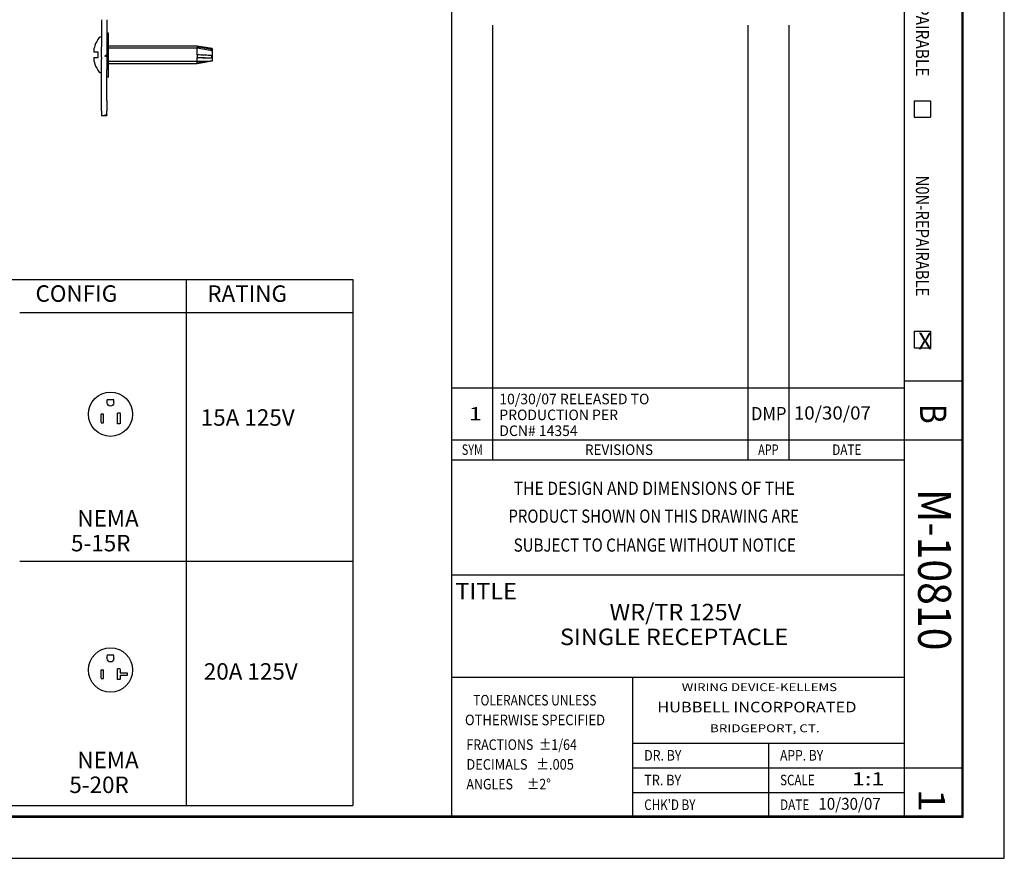
# Model space of a CAD drawing. Units: inches. Extents: x 0 to 17, y 0 to 11.
# Drawn here: x 9.5 to 17, y 0 to 6.4 of the extents above; entities that cross this region are included whole.
import ezdxf
from ezdxf.lldxf.tags import DXFTag

# ---------------------------------------------------------------- set-up
doc = ezdxf.new("R2010")
doc.units = ezdxf.units.IN
doc.header["$MEASUREMENT"] = 0
for name, color, linetype in [('border', 7, 'CONTINUOUS'), ('dims', 7, 'CONTINUOUS'), ('geom', 7, 'CONTINUOUS')]:
    doc.layers.add(name, color=color, linetype=linetype)
doc.styles.add('blockfont', font='simplex.shx')
doc.styles.add('helvet', font='simplex.shx')
tags = doc.linetypes.add('DASHED', pattern=[25.72, 12.86, -12.86]).pattern_tags.tags
tags[6:7] = [DXFTag(74, 4), DXFTag(75, 0), DXFTag(340, '0'), DXFTag(46, 0.0), DXFTag(50, 0.0), DXFTag(44, 0.0), DXFTag(45, 0.0)]
tags[4:5] = [DXFTag(74, 4), DXFTag(75, 0), DXFTag(340, '0'), DXFTag(46, 0.0), DXFTag(50, 0.0), DXFTag(44, 0.0), DXFTag(45, 0.0)]

msp = doc.modelspace()

# ---------------------------------------------------------------- linework, layer by layer
at = {"layer": 'border', "color": 7}
for p, q in [((17, 0), (17, 11)), ((0, 0), (17, 0))]:
    msp.add_line(p, q, dxfattribs=at)
at = {"layer": 'border', "color": 7, "linetype": 'Continuous'}
for p, q in [((12.8025, 10.6775), (12.8025, 0.3225)), ((16.24, 10.6775), (16.24, 0.3225)), ((16.6775, 10.6775), (16.6775, 0.3225)), ((16.6875, 0.3125), (16.6875, 10.6875)), ((13.115, 6.3275), (13.115, 3.0275)), ((15.0525, 6.3275), (15.0525, 3.0275)), ((15.365, 6.3275), (15.365, 3.0275)), ((16.315, 5.7525), (16.315, 5.6275)), ((16.315, 5.7525), (16.44, 5.7525)), ((16.44, 5.7525), (16.44, 5.6275)), ((16.315, 5.6275), (16.44, 5.6275)), ((16.315, 4.0025), (16.315, 3.8775)), ((16.315, 4.0025), (16.44, 4.0025)), ((16.44, 4.0025), (16.44, 3.8775)), ((16.315, 3.8775), (16.44, 3.8775)), ((16.24, 3.6275), (16.6775, 3.6275)), ((12.8013, 3.5723), (16.2394, 3.5723)), ((12.8025, 3.1775), (16.6775, 3.1775)), ((12.8025, 3.0275), (16.24, 3.0275)), ((12.8025, 2.1525), (16.24, 2.1525)), ((12.8025, 1.375), (16.24, 1.375)), ((14.1775, 1.375), (14.1775, 0.3225)), ((14.1775, 0.875), (16.24, 0.875)), ((15.2088, 0.875), (15.2088, 0.3225)), ((14.1775, 0.6875), (16.24, 0.6875)), ((16.24, 0.6875), (16.6775, 0.6875)), ((14.1775, 0.5), (16.24, 0.5)), ((0.3125, 0.3225), (16.6875, 0.3225)), ((0.3125, 0.3125), (16.6875, 0.3125)), ((0.3225, 0.3225), (16.6875, 0.3225))]:
    msp.add_line(p, q, dxfattribs=at)
at = {"layer": 'dims', "color": 7, "linetype": 'Continuous'}
for p, q in [((5.5252, 4.3964), (12.0551, 4.3964)), ((10.7901, 4.3964), (10.7901, 0.4003)), ((12.0551, 4.3964), (12.0551, 0.4003)), ((9.5252, 4.1458), (12.0551, 4.1458)), ((10.1887, 3.4581), (10.1887, 3.4828)), ((10.1898, 3.4842), (10.2395, 3.4842)), ((10.2406, 3.4581), (10.2406, 3.4828)), ((10.1426, 3.3091), (10.1426, 3.3731)), ((10.1438, 3.3744), (10.1617, 3.3744)), ((10.1617, 3.3091), (10.1617, 3.3731)), ((10.2676, 3.3003), (10.2676, 3.3819)), ((10.2688, 3.3831), (10.2854, 3.3831)), ((10.2867, 3.3831), (10.2867, 3.2991)), ((10.1438, 3.3078), (10.1604, 3.3078)), ((10.2854, 3.2991), (10.2688, 3.2991)), ((9.5252, 2.2561), (12.0551, 2.2561)), ((10.1887, 1.5159), (10.1887, 1.5406)), ((10.2393, 1.5419), (10.1899, 1.5419)), ((10.2406, 1.5159), (10.2406, 1.5406)), ((10.1426, 1.3669), (10.1426, 1.431)), ((10.1438, 1.4322), (10.1617, 1.4322)), ((10.1617, 1.3669), (10.1617, 1.431)), ((10.2676, 1.3581), (10.2676, 1.4397)), ((10.2688, 1.441), (10.2854, 1.441)), ((10.2867, 1.4397), (10.2867, 1.4092)), ((10.1438, 1.3656), (10.1604, 1.3656)), ((10.2854, 1.3569), (10.2688, 1.3569)), ((10.3412, 1.389), (10.2867, 1.3886)), ((10.2867, 1.3886), (10.2867, 1.3581)), ((10.287, 1.4089), (10.3412, 1.4089)), ((10.3412, 1.4089), (10.3412, 1.389)), ((5.5326, 0.4003), (12.0548, 0.4003))]:
    msp.add_line(p, q, dxfattribs=at)
for centre in [(10.2146, 3.3723), (10.2146, 1.4302), (10.2146, 1.4302)]:
    msp.add_circle(centre, 0.168, dxfattribs=at)
at = {"layer": 'dims', "color": 7, "linetype": 'Continuous', "extrusion": (0, 0, -1)}
for centre in [(-10.2146, 3.4593), (-10.2146, 1.5172)]:
    msp.add_arc(centre, 0.026, 180, 0, dxfattribs=at)
at = {"layer": 'geom', "color": 7, "linetype": 'Continuous'}
for p, q in [((10.1457, 6.369), (10.1457, 6.162)), ((10.1857, 6.369), (10.1857, 6.162)), ((10.1457, 6.2372), (10.1385, 6.2372)), ((10.1987, 6.267), (10.1857, 6.267)), ((10.1987, 5.932), (10.1987, 6.267)), ((10.0954, 6.1726), (10.0954, 6.1705)), ((10.1457, 6.0824), (10.1457, 6.162)), ((10.1857, 6.162), (10.1857, 6.1015)), ((10.8737, 6.168), (10.1987, 6.168)), ((10.9843, 6.1416), (10.873, 6.1624)), ((10.9857, 6.1492), (10.8737, 6.168)), ((10.8737, 6.168), (10.8737, 6.1646)), ((10.8737, 6.1015), (10.8737, 6.1553)), ((10.9843, 6.1416), (10.9851, 6.1453)), ((10.9843, 6.1337), (10.9843, 6.1416)), ((10.9857, 6.1492), (10.9857, 6.0547)), ((10.1217, 6.123), (10.0883, 6.123)), ((10.0885, 6.081), (10.1217, 6.081)), ((10.1217, 6.081), (10.1217, 6.123)), ((10.1457, 6.0824), (10.1457, 6.0688)), ((10.1457, 5.9893), (10.1457, 6.0688)), ((10.1857, 6.1015), (10.1857, 6.0865)), ((10.1857, 6.0865), (10.1857, 6.0824)), ((10.1857, 6.0824), (10.1857, 6.0688)), ((10.1857, 6.0688), (10.1857, 5.9893)), ((10.8732, 6.0832), (10.9843, 6.0796)), ((10.8737, 6.039), (10.8737, 6.0815)), ((10.9843, 6.0796), (10.9843, 6.0973)), ((10.9843, 6.0796), (10.9851, 6.0781)), ((10.9852, 6.0546), (10.9851, 6.0557)), ((10.9852, 6.0546), (10.9857, 6.0547)), ((10.0954, 6.0334), (10.0954, 6.0314)), ((10.1457, 5.7556), (10.1457, 5.9893)), ((10.1857, 5.7556), (10.1857, 5.9893)), ((10.1987, 6.036), (10.8732, 6.036)), ((10.8727, 6.0391), (10.8732, 6.036)), ((10.1385, 5.9667), (10.1457, 5.9667)), ((10.1987, 5.932), (10.1857, 5.932)), ((10.1457, 5.6761), (10.1457, 5.7556)), ((10.1857, 5.7556), (10.1857, 5.6761)), ((10.1457, 5.6761), (10.1457, 5.6425)), ((10.1457, 5.6425), (10.1857, 5.6425)), ((10.1857, 5.6455), (10.1857, 5.6761)), ((10.1857, 5.6455), (10.1857, 5.6444)), ((10.1857, 5.6444), (10.1857, 5.6425))]:
    msp.add_line(p, q, dxfattribs=at)
at = {"layer": 'geom', "color": 7, "linetype": 'DASHED'}
for p, q in [((10.8893, 6.1524), (10.1987, 6.1524)), ((10.9669, 6.1524), (10.9446, 6.1524)), ((10.9578, 6.0516), (10.1987, 6.0516))]:
    msp.add_line(p, q, dxfattribs=at)
at = {"layer": 'geom', "color": 7, "linetype": 'Continuous'}
for centre, radius, start, end in [((10.2932, 6.102), 0.21, 141.57286, 160.35454), ((10.1385, 6.2247), 0.0125, 90, 141.57286), ((10.2932, 6.102), 0.21, 199.64546, 218.42714), ((10.1385, 5.9792), 0.0125, 218.42714, 270)]:
    msp.add_arc(centre, radius, start, end, dxfattribs=at)
for centre, major_axis, ratio, start_param, end_param in [((10.2942, 6.1282), (-0.2062, 0.008), 0.739718, 6.201376, 6.370363), ((10.2936, 6.1021), (0.0576, -0.2019), 0.997983, 4.102659, 4.210864), ((10.2942, 6.0743), (0.2062, 0.0076), 0.706864, 3.04381, 3.210269), ((10.2936, 6.1019), (0.0576, 0.2019), 0.997983, 2.065015, 2.180526)]:
    msp.add_ellipse(centre, major_axis=major_axis, ratio=ratio, start_param=start_param, end_param=end_param, dxfattribs=at)
at = {"layer": 'geom', "color": 7, "linetype": 'Continuous', "extrusion": (0, 0, -1)}
for centre, major_axis, ratio, start_param, end_param in [((10.8622, 6.102), (-0.009, -0.066), 0.096612, 3.448648, 3.757685), ((10.9771, 6.1009), (-0.0067, -0.0487), 0.0966, 3.548002, 3.96342), ((10.1707, 6.162), (-0.0693, -0.0693), 0.57735, 5.047371, 5.235988), ((10.1707, 6.162), (-0.0693, 0.0693), 0.57735, 4.000174, 4.18879), ((10.8622, 6.102), (-0.0035, 0.066), 0.158781, 1.585329, 1.894366), ((10.9771, 6.1024), (-0.0026, 0.0487), 0.158831, 1.684996, 2.100414), ((7.5374, 10.6408), (-4.3294, 4.3283), 0.577405, 3.630507, 3.634041), ((12.8035, 10.6397), (-4.3289, -4.3272), 0.577436, 5.787125, 5.790652)]:
    msp.add_ellipse(centre, major_axis=major_axis, ratio=ratio, start_param=start_param, end_param=end_param, dxfattribs=at)
at = {"layer": 'geom', "color": 7, "linetype": 'Continuous'}
for points, weights in [([(10.8737, 6.1646), (10.8732, 6.1646), (10.8727, 6.1646)], [0.500000061563, 0.499999938437, 0.500000061563]), ([(10.8732, 6.1553), (10.8735, 6.1553), (10.8737, 6.1553)], [0.499999980081, 0.500000019919, 0.499999980081]), ([(10.8737, 6.1015), (10.8732, 6.1015), (10.8727, 6.1016)], [0.500000054933, 0.499999945067, 0.500000054933]), ([(10.8732, 6.0815), (10.8735, 6.0815), (10.8737, 6.0815)], [0.500000056876, 0.499999943124, 0.500000056876]), ([(10.8737, 6.039), (10.8732, 6.0391), (10.8727, 6.0391)], [0.500000075891, 0.499999924109, 0.500000075891]), ([(10.8732, 6.036), (10.8735, 6.036), (10.8737, 6.036)], [0.499999996187, 0.500000003813, 0.499999996187])]:
    msp.add_rational_spline(points, weights, degree=2, dxfattribs=at)
for points in [[(10.9851, 6.1453), (10.948, 6.1518), (10.9108, 6.1582), (10.8737, 6.1646)], [(10.9851, 6.0972), (10.948, 6.0986), (10.9108, 6.1), (10.8737, 6.1015)], [(10.9851, 6.0557), (10.948, 6.05), (10.9108, 6.0445), (10.8737, 6.039)]]:
    msp.add_open_spline(points, degree=3, dxfattribs=at)
for points in [[(10.8737, 6.1553), (10.8923, 6.1518), (10.9109, 6.1483), (10.948, 6.141), (10.9665, 6.1374), (10.9851, 6.1335)], [(10.8737, 6.0815), (10.8923, 6.0809), (10.9109, 6.0803), (10.948, 6.0791), (10.9665, 6.0786), (10.9851, 6.0781)], [(10.8737, 6.036), (10.8923, 6.0391), (10.9109, 6.0422), (10.948, 6.0488), (10.9665, 6.0521), (10.9851, 6.0557)]]:
    msp.add_open_spline(points, degree=3, knots=[0, 0, 0, 0, 0.5, 0.5, 1, 1, 1, 1], dxfattribs=at)

# ---------------------------------------------------------------- texts
at = {"layer": 'border', "color": 7}
for s, height, style, width, p in [('REPAIRABLE', 0.1, 'blockfont', 0.86, (16.3285, 6.6177)), ('N0N-REPAIRABLE', 0.1, 'blockfont', 0.826, (16.3285, 5.1848)), ('B', 0.2, 'blockfont', 0.84, (16.3608, 3.4515)), ('M-10810', 0.25, 'helvet', 0.914, (16.346, 2.8047)), ('1', 0.2, 'blockfont', 1.189, (16.35, 0.5304))]:
    msp.add_text(s, height=height, rotation=270, dxfattribs=dict(at, style=style, width=width)).set_placement(p)
at = {"layer": 'border', "color": 7, "style": 'blockfont'}
for s, height, width, p in [('X', 0.125, 1.051, (16.347, 3.8662)), ('10/30/07 RELEASED TO ', 0.08, 0.972, (13.1663, 3.4482)), ('10/30/07', 0.1, 1.042, (15.4024, 3.3323)), ('1', 0.1, 1.314, (12.9348, 3.3263)), ('PRODUCTION PER ', 0.08, 0.972, (13.1663, 3.3277)), ('DMP', 0.1, 0.924, (15.0772, 3.3275)), ('DCN# 14354', 0.08, 0.972, (13.1663, 3.2072)), ('SYM', 0.08, 0.755, (12.8816, 3.0633)), ('REVISIONS', 0.08, 0.939, (13.8164, 3.0633)), ('APP', 0.08, 0.755, (15.1316, 3.0633)), ('DATE', 0.08, 0.817, (15.6937, 3.0633)), ('THE DESIGN AND DIMENSIONS OF THE', 0.1, 0.874, (13.2754, 2.7604)), ('PRODUCT SHOWN ON THIS DRAWING ARE', 0.1, 0.83, (13.2358, 2.5487)), ('SUBJECT TO CHANGE WITHOUT NOTICE', 0.1, 0.84, (13.2754, 2.3289)), ('TITLE', 0.125, 1.044, (12.8329, 1.9663)), ('WR/TR 125V ', 0.125, 1.046, (14.0033, 1.8076)), ('SINGLE RECEPTACLE', 0.125, 1.046, (13.6266, 1.6193)), ('WIRING DEVICE-KELLEMS', 0.06, 1.224, (14.551, 1.2698)), ('TOLERANCES UNLESS', 0.08, 0.835, (12.969, 1.1608)), ('HUBBELL INCORPORATED', 0.08, 1.137, (14.3655, 1.1086)), ('OTHERWISE SPECIFIED', 0.08, 0.907, (12.9055, 1.0108)), ('BRIDGEPORT, CT.', 0.06, 1.243, (14.7661, 0.9575)), ('FRACTIONS  %%p1/64', 0.08, 0.864, (12.9165, 0.8233)), ('DECIMALS   %%p.005', 0.08, 0.892, (12.9165, 0.6733)), ('DR. BY', 0.08, 0.857, (14.2665, 0.7421)), ('APP. BY', 0.08, 0.841, (15.2978, 0.7421)), ('ANGLES     %%p2%%d', 0.08, 0.864, (12.9165, 0.5233)), ('TR. BY', 0.08, 0.88, (14.2665, 0.5546)), ('SCALE', 0.08, 0.808, (15.2978, 0.5546)), ('1:1', 0.1, 1.3, (15.8432, 0.5537)), ("CHK'D BY", 0.08, 0.811, (14.2665, 0.3671)), ('10/30/07', 0.09, 0.938, (15.5884, 0.369)), ('DATE', 0.08, 0.817, (15.2978, 0.3671))]:
    msp.add_text(s, height=height, dxfattribs=dict(at, width=width)).set_placement(p)
at = {"layer": 'dims', "color": 7, "style": 'blockfont'}
for s, p in [('CONFIG', (9.6452, 4.2267)), ('RATING', (10.9492, 4.2262)), ('15A 125V', (10.8998, 3.2853)), ('NEMA ', (9.9628, 2.5194)), ('5-15R', (9.9147, 2.3311)), ('20A 125V', (10.923, 1.3569)), ('NEMA ', (9.9628, 0.6839)), ('5-20R', (9.9019, 0.4957))]:
    msp.add_text(s, height=0.125, dxfattribs=at).set_placement(p)

doc.saveas('drawing.dxf')
